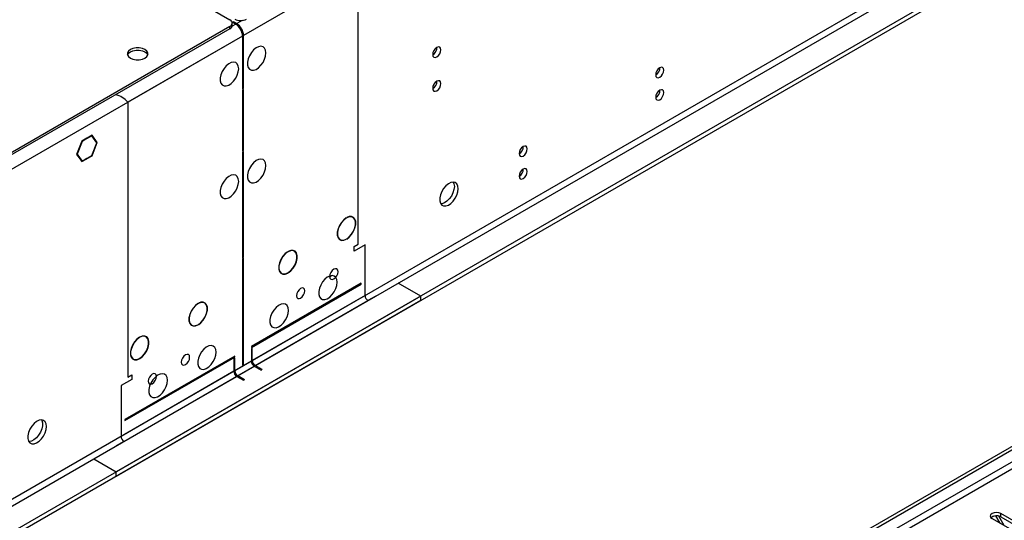
# Model space of a CAD drawing. Units: millimetres. Extents: x 4 to 10294, y 11 to 14564.
# Drawn here: x 4314 to 4671, y 2754 to 2935 of the extents above; entities that cross this region are included whole.
import ezdxf

# ---------------------------------------------------------------- set-up
doc = ezdxf.new("R2010")
doc.units = ezdxf.units.MM
doc.header["$LTSCALE"] = 49

msp = doc.modelspace()

# ---------------------------------------------------------------- linework, layer by layer
at = {"color": 8, "linetype": 'Continuous', "lineweight": 25}
for p, q in [((5786.033, 3731.892), (4395.507, 2929.159)), ((5789.215, 3614.106), (4392.325, 2807.699)), ((4393.386, 2805.861), (5790.276, 3612.269)), ((5518.923, 3262.46), (4147.843, 2470.952)), ((4148.904, 2469.115), (5519.984, 3260.623)), ((4437.05, 2953.141), (4395.507, 2929.159)), ((4437.05, 2853.523), (4437.05, 2953.141)), ((4390.558, 2931.609), (4390.558, 2932.425)), ((4392.679, 2933.241), (4391.377, 2932.489)), ((4395.042, 2934.605), (4393.033, 2933.445)), ((4393.033, 2933.008), (4393.033, 2933.445)), ((4395.154, 2928.955), (3004.628, 2126.221)), ((4395.154, 2928.955), (4353.611, 2904.973)), ((4395.507, 2929.159), (4395.128, 2929.377)), ((4353.611, 2904.973), (4353.611, 2805.355)), ((4439.525, 2834.946), (4398.689, 2811.372)), ((4399.75, 2809.535), (4440.585, 2833.109)), ((4398.336, 2811.168), (3001.446, 2004.761)), ((3002.507, 2002.924), (4399.397, 2809.331)), ((4391.972, 2807.494), (4351.136, 2783.921)), ((4352.197, 2782.084), (4393.033, 2805.657)), ((4669.847, 2754.745), (4669.847, 2755.97))]:
    msp.add_line(p, q, dxfattribs=at)
at = {"color": 7, "linetype": 'Continuous', "lineweight": 25}
for p, q in [((5850.556, 3637.679), (4349.369, 2771.062)), ((5850.556, 3636.046), (4349.369, 2769.429)), ((4146.783, 2476.056), (5517.863, 3267.563)), ((4147.843, 2475.443), (5518.923, 3266.951)), ((4371.819, 2945.692), (4390.558, 2934.874)), ((4390.558, 2932.425), (3005.689, 2132.957)), ((4391.436, 2932.833), (4391.436, 2933.65)), ((4391.972, 2934.058), (4391.618, 2933.854)), ((4391.618, 2933.854), (4392.679, 2933.241)), ((4391.972, 2934.058), (4393.033, 2933.445)), ((4391.972, 2933.649), (4391.972, 2934.058)), ((4390.558, 2931.609), (3005.689, 2132.141)), ((4395.154, 2928.955), (4395.154, 2909.766)), ((4395.507, 2909.97), (4395.507, 2929.159)), ((4395.154, 2910.174), (4395.507, 2909.97)), ((4395.154, 2909.766), (4395.507, 2909.97)), ((4395.507, 2909.562), (4395.154, 2909.358)), ((4395.154, 2909.358), (4395.154, 2887.311)), ((4395.507, 2887.515), (4395.507, 2909.562)), ((4340.62, 2893.023), (4338.833, 2891.991)), ((4342.477, 2890.38), (4340.62, 2893.023)), ((4336.905, 2890.878), (4335.047, 2886.09)), ((4336.986, 2890.762), (4335.21, 2886.185)), ((4336.883, 2890.821), (4336.986, 2890.762)), ((4338.762, 2891.95), (4336.905, 2890.878)), ((4338.762, 2891.787), (4336.986, 2890.762)), ((4338.621, 2891.869), (4338.762, 2891.787)), ((4338.762, 2891.95), (4338.762, 2891.787)), ((4340.538, 2892.812), (4338.833, 2891.828)), ((4338.833, 2891.828), (4338.833, 2891.991)), ((4340.397, 2892.894), (4340.538, 2892.812)), ((4342.314, 2890.285), (4340.538, 2892.812)), ((4340.538, 2885.708), (4342.314, 2890.285)), ((4340.62, 2885.592), (4342.477, 2890.38)), ((4342.091, 2890.603), (4342.477, 2890.38)), ((4335.047, 2886.09), (4335.94, 2884.819)), ((4335.107, 2886.244), (4335.21, 2886.185)), ((4335.21, 2886.185), (4336.063, 2884.972)), ((4395.154, 2887.719), (4395.507, 2887.515)), ((4395.154, 2887.311), (4395.507, 2887.515)), ((4395.507, 2887.107), (4395.154, 2886.903)), ((4395.154, 2886.903), (4395.154, 2848.525)), ((4395.507, 2848.729), (4395.507, 2887.107)), ((4335.677, 2885.194), (4336.063, 2884.972)), ((4336.063, 2884.972), (4335.94, 2884.819)), ((4335.976, 2884.769), (4336.098, 2884.921)), ((4335.976, 2884.769), (4336.905, 2883.447)), ((4336.098, 2884.921), (4336.986, 2883.658)), ((4336.6, 2883.881), (4336.986, 2883.658)), ((4336.905, 2883.447), (4338.762, 2884.52)), ((4336.986, 2883.658), (4338.762, 2884.683)), ((4338.621, 2884.601), (4338.762, 2884.52)), ((4338.762, 2884.683), (4338.762, 2884.52)), ((4338.833, 2884.724), (4340.538, 2885.708)), ((4338.833, 2884.561), (4340.62, 2885.592)), ((4338.833, 2884.561), (4338.833, 2884.724)), ((4340.478, 2885.674), (4340.62, 2885.592)), ((4432.737, 2863.076), (4432.737, 2862.994)), ((4432.878, 2863.076), (4432.878, 2863.157)), ((4432.737, 2855.402), (4432.737, 2855.32)), ((4432.878, 2855.402), (4432.878, 2855.484)), ((4411.523, 2850.83), (4411.523, 2850.748)), ((4411.665, 2850.83), (4411.665, 2850.911)), ((4435.636, 2852.706), (4437.05, 2853.523)), ((4439.525, 2853.318), (4435.636, 2851.073)), ((4435.636, 2851.073), (4435.636, 2852.706)), ((4439.525, 2834.946), (4439.525, 2853.318)), ((4395.154, 2848.934), (4395.507, 2848.729)), ((4395.154, 2848.525), (4395.507, 2848.729)), ((4395.507, 2848.321), (4395.154, 2848.117)), ((4395.154, 2848.117), (4395.154, 2809.74)), ((4395.507, 2809.944), (4395.507, 2848.321)), ((4411.523, 2843.156), (4411.523, 2843.074)), ((4411.665, 2843.156), (4411.665, 2843.238)), ((4438.111, 2839.437), (4398.336, 2816.476)), ((4438.111, 2839.029), (4438.111, 2839.437)), ((4459.677, 2834.742), (4451.546, 2839.436)), ((4398.336, 2816.068), (4438.111, 2839.029)), ((4459.677, 2834.742), (2958.49, 1968.125)), ((4459.677, 2833.109), (2958.49, 1966.492)), ((4443.414, 2834.742), (4440.585, 2833.109)), ((4459.677, 2833.109), (4459.677, 2834.742)), ((4378.996, 2832.052), (4378.996, 2831.971)), ((4379.138, 2832.052), (4379.138, 2832.134)), ((4378.996, 2824.379), (4378.996, 2824.297)), ((4379.138, 2824.379), (4379.138, 2824.46)), ((4357.783, 2819.806), (4357.783, 2819.725)), ((4357.925, 2819.806), (4357.925, 2819.888)), ((4398.336, 2816.476), (4398.336, 2816.068)), ((4398.689, 2815.863), (4398.336, 2815.659)), ((4398.336, 2815.659), (4398.336, 2811.168)), ((4398.689, 2811.372), (4398.689, 2815.863)), ((4392.325, 2813.006), (4352.551, 2790.045)), ((4352.551, 2789.636), (4392.325, 2812.598)), ((4357.783, 2812.132), (4357.783, 2812.051)), ((4357.925, 2812.132), (4357.925, 2812.214)), ((4392.325, 2812.19), (4391.972, 2811.985)), ((4391.972, 2811.985), (4391.972, 2807.494)), ((4392.325, 2812.598), (4392.325, 2813.006)), ((4392.325, 2807.699), (4392.325, 2812.19)), ((4395.154, 2810.148), (4395.507, 2809.944)), ((4395.154, 2809.74), (4395.507, 2809.944)), ((4399.397, 2809.331), (4401.871, 2807.903)), ((4402.225, 2808.107), (4399.75, 2809.535)), ((4402.225, 2808.107), (4401.871, 2807.903)), ((4355.026, 2804.538), (4351.136, 2802.293)), ((4353.611, 2805.355), (4355.026, 2806.171)), ((4355.026, 2806.171), (4355.026, 2804.538)), ((4393.033, 2805.657), (4395.507, 2804.229)), ((4395.861, 2804.433), (4393.386, 2805.861)), ((4395.861, 2804.433), (4395.507, 2804.229)), ((4351.136, 2802.293), (4351.136, 2783.921)), ((4352.551, 2790.045), (4352.551, 2789.636)), ((4352.197, 2782.084), (4349.369, 2780.451)), ((4341.237, 2775.756), (4349.369, 2771.062)), ((4349.369, 2769.429), (4349.369, 2771.062)), ((4667.253, 2754.99), (4666.282, 2754.429)), ((4667.253, 2754.99), (4666.282, 2754.429)), ((4666.665, 2754.133), (4683.547, 2744.387)), ((4669.608, 2752.434), (4668.057, 2755.121)), ((4671.108, 2751.568), (4669.11, 2755.028)), ((4686.729, 2746.224), (4669.847, 2755.97)), ((4669.847, 2754.745), (4686.729, 2744.999))]:
    msp.add_line(p, q, dxfattribs=at)
at = {"color": 7, "linetype": 'Continuous', "lineweight": 25, "flags": 128}
for points in [[(4403.639, 2922.83), (4403.515, 2923.804), (4403.15, 2924.563), (4402.573, 2925.049), (4401.826, 2925.227), (4400.964, 2925.083), (4400.051, 2924.628), (4399.156, 2923.896), (4398.343, 2922.941), (4397.675, 2921.834), (4397.2, 2920.658), (4396.953, 2919.498), (4396.953, 2918.442), (4397.2, 2917.567), (4397.675, 2916.939), (4398.343, 2916.604), (4399.156, 2916.587), (4400.051, 2916.889), (4400.964, 2917.488), (4401.826, 2918.339), (4402.573, 2919.38), (4403.15, 2920.532), (4403.515, 2921.711), (4403.639, 2922.83)], [(4359.799, 2920.995), (4360.488, 2921.543), (4360.851, 2922.187), (4360.851, 2922.865), (4360.488, 2923.509), (4359.799, 2924.057), (4358.849, 2924.455), (4357.734, 2924.664), (4356.56, 2924.664), (4355.444, 2924.455), (4354.495, 2924.057), (4353.806, 2923.509), (4353.443, 2922.865), (4353.443, 2922.187), (4353.806, 2921.543), (4354.495, 2920.995), (4355.444, 2920.597), (4356.56, 2920.388), (4357.734, 2920.388), (4358.849, 2920.597), (4359.799, 2920.995)], [(4353.464, 2922.118), (4353.806, 2922.692), (4354.495, 2923.24)], [(4354.495, 2923.24), (4355.444, 2923.638), (4356.56, 2923.848), (4357.734, 2923.848), (4358.849, 2923.638), (4359.799, 2923.24), (4360.488, 2922.692), (4360.83, 2922.118)], [(4466.996, 2923.959), (4466.883, 2924.55), (4466.561, 2924.92), (4466.079, 2925.014), (4465.511, 2924.816), (4464.943, 2924.358), (4464.461, 2923.708), (4464.139, 2922.966), (4464.026, 2922.244), (4464.139, 2921.653), (4464.461, 2921.283), (4464.943, 2921.189), (4465.511, 2921.387), (4466.079, 2921.845), (4466.561, 2922.495), (4466.883, 2923.237), (4466.996, 2923.959)], [(4393.74, 2917.115), (4393.615, 2918.089), (4393.251, 2918.848), (4392.673, 2919.334), (4391.926, 2919.512), (4391.064, 2919.368), (4390.152, 2918.913), (4389.256, 2918.181), (4388.444, 2917.226), (4387.775, 2916.12), (4387.3, 2914.943), (4387.053, 2913.783), (4387.053, 2912.727), (4387.3, 2911.852), (4387.775, 2911.224), (4388.444, 2910.889), (4389.256, 2910.872), (4390.152, 2911.174), (4391.064, 2911.773), (4391.926, 2912.624), (4392.673, 2913.665), (4393.251, 2914.817), (4393.615, 2915.997), (4393.74, 2917.115)], [(4547.783, 2916.631), (4547.67, 2917.222), (4547.348, 2917.592), (4546.866, 2917.686), (4546.298, 2917.488), (4545.73, 2917.03), (4545.248, 2916.38), (4544.926, 2915.638), (4544.813, 2914.917), (4544.926, 2914.326), (4545.248, 2913.955), (4545.73, 2913.861), (4546.298, 2914.059), (4546.866, 2914.518), (4547.348, 2915.167), (4547.67, 2915.91), (4547.783, 2916.631)], [(4466.996, 2911.711), (4466.883, 2912.302), (4466.561, 2912.672), (4466.079, 2912.766), (4465.511, 2912.568), (4464.943, 2912.11), (4464.461, 2911.46), (4464.139, 2910.718), (4464.026, 2909.996), (4464.139, 2909.405), (4464.461, 2909.035), (4464.943, 2908.941), (4465.511, 2909.139), (4466.079, 2909.597), (4466.561, 2910.247), (4466.883, 2910.989), (4466.996, 2911.711)], [(4547.783, 2908.466), (4547.67, 2909.057), (4547.348, 2909.427), (4546.866, 2909.521), (4546.298, 2909.323), (4545.73, 2908.864), (4545.248, 2908.215), (4544.926, 2907.473), (4544.813, 2906.751), (4544.926, 2906.16), (4545.248, 2905.79), (4545.73, 2905.696), (4546.298, 2905.894), (4546.866, 2906.352), (4547.348, 2907.002), (4547.67, 2907.744), (4547.783, 2908.466)], [(4498.285, 2888.057), (4498.172, 2888.648), (4497.85, 2889.018), (4497.369, 2889.112), (4496.8, 2888.914), (4496.232, 2888.456), (4495.75, 2887.806), (4495.429, 2887.064), (4495.316, 2886.342), (4495.429, 2885.751), (4495.75, 2885.381), (4496.232, 2885.287), (4496.8, 2885.485), (4497.369, 2885.943), (4497.85, 2886.593), (4498.172, 2887.335), (4498.285, 2888.057)], [(4403.639, 2882.003), (4403.515, 2882.977), (4403.15, 2883.736), (4402.573, 2884.222), (4401.826, 2884.4), (4400.964, 2884.256), (4400.051, 2883.801), (4399.156, 2883.069), (4398.343, 2882.114), (4397.675, 2881.007), (4397.2, 2879.831), (4396.953, 2878.671), (4396.953, 2877.615), (4397.2, 2876.74), (4397.675, 2876.112), (4398.343, 2875.777), (4399.156, 2875.76), (4400.051, 2876.062), (4400.964, 2876.661), (4401.826, 2877.512), (4402.573, 2878.553), (4403.15, 2879.705), (4403.515, 2880.884), (4403.639, 2882.003)], [(4393.74, 2876.288), (4393.615, 2877.262), (4393.251, 2878.021), (4392.673, 2878.507), (4391.926, 2878.685), (4391.064, 2878.541), (4390.152, 2878.086), (4389.256, 2877.354), (4388.444, 2876.399), (4387.775, 2875.293), (4387.3, 2874.116), (4387.053, 2872.956), (4387.053, 2871.9), (4387.3, 2871.025), (4387.775, 2870.397), (4388.444, 2870.062), (4389.256, 2870.045), (4390.152, 2870.347), (4391.064, 2870.946), (4391.926, 2871.797), (4392.673, 2872.838), (4393.251, 2873.99), (4393.615, 2875.17), (4393.74, 2876.288)], [(4498.285, 2879.891), (4498.172, 2880.482), (4497.85, 2880.853), (4497.369, 2880.946), (4496.8, 2880.749), (4496.232, 2880.29), (4495.75, 2879.64), (4495.429, 2878.898), (4495.316, 2878.177), (4495.429, 2877.586), (4495.75, 2877.215), (4496.232, 2877.122), (4496.8, 2877.319), (4497.369, 2877.778), (4497.85, 2878.428), (4498.172, 2879.17), (4498.285, 2879.891)], [(4473.289, 2873.627), (4473.165, 2874.601), (4472.8, 2875.36), (4472.223, 2875.846), (4471.476, 2876.023), (4470.614, 2875.88), (4469.701, 2875.425), (4468.806, 2874.693), (4467.993, 2873.738), (4467.325, 2872.631), (4466.85, 2871.454), (4466.603, 2870.295), (4466.603, 2869.239), (4466.85, 2868.364), (4467.325, 2867.736), (4467.993, 2867.401), (4468.806, 2867.384), (4469.701, 2867.686), (4470.614, 2868.285), (4471.476, 2869.136), (4472.223, 2870.177), (4472.8, 2871.329), (4473.165, 2872.508), (4473.289, 2873.627)], [(4471.49, 2876.023), (4471.75, 2875.418), (4471.875, 2874.443)], [(4471.875, 2874.443), (4471.75, 2873.325), (4471.386, 2872.146), (4470.809, 2870.993), (4470.061, 2869.952), (4469.2, 2869.101), (4468.287, 2868.502), (4467.391, 2868.2), (4466.956, 2868.169)], [(4432.737, 2863.076), (4431.806, 2862.363), (4430.954, 2861.403), (4430.248, 2860.273), (4429.744, 2859.062), (4429.482, 2857.864), (4429.482, 2856.775), (4429.744, 2855.88), (4430.248, 2855.25), (4430.954, 2854.934), (4431.806, 2854.959), (4432.737, 2855.32)], [(4432.737, 2862.994), (4431.826, 2862.296), (4430.992, 2861.357), (4430.301, 2860.251), (4429.808, 2859.065), (4429.552, 2857.893), (4429.552, 2856.827), (4429.808, 2855.951), (4430.301, 2855.334), (4430.992, 2855.025), (4431.826, 2855.048), (4432.737, 2855.402)], [(4432.878, 2855.402), (4433.809, 2856.115), (4434.661, 2857.075), (4435.367, 2858.205), (4435.871, 2859.416), (4436.133, 2860.614), (4436.133, 2861.703), (4435.871, 2862.598), (4435.367, 2863.228), (4434.661, 2863.543), (4433.809, 2863.519), (4432.878, 2863.157)], [(4432.878, 2855.484), (4433.789, 2856.182), (4434.623, 2857.121), (4435.313, 2858.227), (4435.806, 2859.413), (4436.063, 2860.585), (4436.063, 2861.651), (4435.806, 2862.527), (4435.313, 2863.144), (4434.623, 2863.453), (4433.789, 2863.429), (4432.878, 2863.076)], [(4411.523, 2850.83), (4410.592, 2850.117), (4409.741, 2849.157), (4409.035, 2848.027), (4408.531, 2846.815), (4408.269, 2845.618), (4408.269, 2844.528), (4408.531, 2843.634), (4409.035, 2843.004), (4409.741, 2842.688), (4410.592, 2842.712), (4411.523, 2843.074)], [(4411.523, 2850.748), (4410.612, 2850.05), (4409.779, 2849.111), (4409.088, 2848.004), (4408.595, 2846.819), (4408.339, 2845.646), (4408.339, 2844.58), (4408.595, 2843.705), (4409.088, 2843.088), (4409.779, 2842.779), (4410.612, 2842.802), (4411.523, 2843.156)], [(4411.665, 2843.156), (4412.596, 2843.869), (4413.448, 2844.828), (4414.153, 2845.959), (4414.657, 2847.17), (4414.92, 2848.368), (4414.92, 2849.457), (4414.657, 2850.352), (4414.153, 2850.982), (4413.448, 2851.297), (4412.596, 2851.273), (4411.665, 2850.911)], [(4411.665, 2843.238), (4412.576, 2843.936), (4413.409, 2844.875), (4414.1, 2845.981), (4414.593, 2847.167), (4414.85, 2848.339), (4414.85, 2849.405), (4414.593, 2850.281), (4414.1, 2850.898), (4413.409, 2851.207), (4412.576, 2851.183), (4411.665, 2850.83)], [(4426.695, 2841.829), (4426.81, 2841.225), (4427.139, 2840.847), (4427.631, 2840.752), (4428.211, 2840.953), (4428.791, 2841.422), (4429.283, 2842.085), (4429.612, 2842.843), (4429.728, 2843.58), (4429.612, 2844.183), (4429.283, 2844.562), (4428.791, 2844.657), (4428.211, 2844.456), (4427.631, 2843.987), (4427.139, 2843.324), (4426.81, 2842.566), (4426.695, 2841.829)], [(4429.449, 2839.744), (4429.324, 2840.719), (4428.96, 2841.477), (4428.382, 2841.963), (4427.635, 2842.141), (4426.773, 2841.997), (4425.861, 2841.543), (4424.965, 2840.811), (4424.153, 2839.856), (4423.484, 2838.749), (4423.009, 2837.572), (4422.762, 2836.413), (4422.762, 2835.356), (4423.009, 2834.482), (4423.484, 2833.854), (4424.153, 2833.519), (4424.965, 2833.501), (4425.861, 2833.804), (4426.773, 2834.402), (4427.635, 2835.254), (4428.382, 2836.294), (4428.96, 2837.447), (4429.324, 2838.626), (4429.449, 2839.744)], [(4426.698, 2841.716), (4426.797, 2841.77), (4427.255, 2842.116)], [(4414.674, 2834.89), (4414.789, 2834.286), (4415.118, 2833.908), (4415.61, 2833.812), (4416.19, 2834.014), (4416.771, 2834.482), (4417.263, 2835.146), (4417.591, 2835.904), (4417.707, 2836.64), (4417.591, 2837.244), (4417.263, 2837.622), (4416.771, 2837.718), (4416.19, 2837.516), (4415.61, 2837.048), (4415.118, 2836.384), (4414.789, 2835.626), (4414.674, 2834.89)], [(4379.138, 2824.379), (4380.069, 2825.092), (4380.921, 2826.051), (4381.627, 2827.181), (4382.13, 2828.393), (4382.393, 2829.591), (4382.393, 2830.68), (4382.13, 2831.575), (4381.627, 2832.205), (4380.921, 2832.52), (4380.069, 2832.496), (4379.138, 2832.134)], [(4379.138, 2824.46), (4380.049, 2825.158), (4380.883, 2826.098), (4381.573, 2827.204), (4382.066, 2828.39), (4382.323, 2829.562), (4382.323, 2830.628), (4382.066, 2831.504), (4381.573, 2832.12), (4380.883, 2832.429), (4380.049, 2832.406), (4379.138, 2832.052)], [(4378.996, 2832.052), (4378.066, 2831.339), (4377.214, 2830.38), (4376.508, 2829.25), (4376.004, 2828.038), (4375.742, 2826.84), (4375.742, 2825.751), (4376.004, 2824.856), (4376.508, 2824.226), (4377.214, 2823.911), (4378.066, 2823.935), (4378.996, 2824.297)], [(4378.996, 2831.971), (4378.085, 2831.272), (4377.252, 2830.333), (4376.561, 2829.227), (4376.068, 2828.041), (4375.812, 2826.869), (4375.812, 2825.803), (4376.068, 2824.927), (4376.561, 2824.311), (4377.252, 2824.002), (4378.085, 2824.025), (4378.996, 2824.379)], [(4411.771, 2829.539), (4411.646, 2830.514), (4411.282, 2831.272), (4410.705, 2831.758), (4409.957, 2831.936), (4409.095, 2831.792), (4408.183, 2831.337), (4407.287, 2830.606), (4406.475, 2829.651), (4405.807, 2828.544), (4405.331, 2827.367), (4405.085, 2826.207), (4405.085, 2825.151), (4405.331, 2824.277), (4405.807, 2823.648), (4406.475, 2823.313), (4407.287, 2823.296), (4408.183, 2823.598), (4409.095, 2824.197), (4409.957, 2825.049), (4410.705, 2826.089), (4411.282, 2827.242), (4411.646, 2828.421), (4411.771, 2829.539)], [(4357.783, 2819.806), (4356.852, 2819.093), (4356, 2818.134), (4355.295, 2817.004), (4354.791, 2815.792), (4354.529, 2814.594), (4354.529, 2813.505), (4354.791, 2812.61), (4355.295, 2811.98), (4356, 2811.665), (4356.852, 2811.689), (4357.783, 2812.051)], [(4357.783, 2819.725), (4356.872, 2819.026), (4356.039, 2818.087), (4355.348, 2816.981), (4354.855, 2815.795), (4354.599, 2814.623), (4354.599, 2813.557), (4354.855, 2812.681), (4355.348, 2812.064), (4356.039, 2811.756), (4356.872, 2811.779), (4357.783, 2812.132)], [(4357.925, 2812.132), (4358.856, 2812.845), (4359.708, 2813.805), (4360.413, 2814.935), (4360.917, 2816.147), (4361.179, 2817.344), (4361.179, 2818.434), (4360.917, 2819.329), (4360.413, 2819.959), (4359.708, 2820.274), (4358.856, 2820.25), (4357.925, 2819.888)], [(4357.925, 2812.214), (4358.836, 2812.912), (4359.669, 2813.852), (4360.36, 2814.958), (4360.853, 2816.144), (4361.109, 2817.316), (4361.109, 2818.382), (4360.853, 2819.258), (4360.36, 2819.874), (4359.669, 2820.183), (4358.836, 2820.16), (4357.925, 2819.806)], [(4385.608, 2814.436), (4385.483, 2815.41), (4385.119, 2816.169), (4384.542, 2816.655), (4383.794, 2816.833), (4382.933, 2816.689), (4382.02, 2816.234), (4381.124, 2815.502), (4380.312, 2814.547), (4379.644, 2813.44), (4379.168, 2812.263), (4378.922, 2811.104), (4378.922, 2810.048), (4379.168, 2809.173), (4379.644, 2808.545), (4380.312, 2808.21), (4381.124, 2808.193), (4382.02, 2808.495), (4382.933, 2809.094), (4383.794, 2809.945), (4384.542, 2810.986), (4385.119, 2812.138), (4385.483, 2813.317), (4385.608, 2814.436)], [(4375.987, 2812.556), (4375.872, 2813.16), (4375.543, 2813.538), (4375.051, 2813.634), (4374.471, 2813.432), (4373.891, 2812.964), (4373.399, 2812.3), (4373.07, 2811.542), (4372.955, 2810.805), (4373.07, 2810.202), (4373.399, 2809.824), (4373.891, 2809.728), (4374.471, 2809.93), (4375.051, 2810.398), (4375.543, 2811.062), (4375.872, 2811.82), (4375.987, 2812.556)], [(4363.967, 2805.617), (4363.851, 2806.22), (4363.522, 2806.599), (4363.031, 2806.694), (4362.45, 2806.493), (4361.87, 2806.024), (4361.378, 2805.361), (4361.049, 2804.603), (4360.934, 2803.866), (4361.049, 2803.263), (4361.378, 2802.884), (4361.87, 2802.789), (4362.45, 2802.99), (4363.031, 2803.459), (4363.522, 2804.122), (4363.851, 2804.88), (4363.967, 2805.617)], [(4367.93, 2804.231), (4367.806, 2805.205), (4367.441, 2805.964), (4366.864, 2806.45), (4366.117, 2806.627), (4365.255, 2806.484), (4364.342, 2806.029), (4363.447, 2805.297), (4362.635, 2804.342), (4361.966, 2803.235), (4361.491, 2802.058), (4361.244, 2800.899), (4361.244, 2799.843), (4361.491, 2798.968), (4361.966, 2798.34), (4362.635, 2798.005), (4363.447, 2797.988), (4364.342, 2798.29), (4365.255, 2798.889), (4366.117, 2799.74), (4366.864, 2800.78), (4367.441, 2801.933), (4367.806, 2803.112), (4367.93, 2804.231)], [(4324.09, 2787.496), (4323.965, 2788.47), (4323.601, 2789.229), (4323.023, 2789.715), (4322.276, 2789.892), (4321.414, 2789.749), (4320.502, 2789.294), (4319.606, 2788.562), (4318.794, 2787.607), (4318.125, 2786.5), (4317.65, 2785.323), (4317.403, 2784.164), (4317.403, 2783.108), (4317.65, 2782.233), (4318.125, 2781.605), (4318.794, 2781.27), (4319.606, 2781.253), (4320.502, 2781.555), (4321.414, 2782.154), (4322.276, 2783.005), (4323.023, 2784.046), (4323.601, 2785.198), (4323.965, 2786.377), (4324.09, 2787.496)], [(4322.291, 2789.892), (4322.397, 2789.697), (4322.644, 2788.822), (4322.644, 2787.766), (4322.397, 2786.606), (4321.922, 2785.429), (4321.254, 2784.323), (4320.441, 2783.368), (4319.546, 2782.636), (4318.633, 2782.181), (4317.771, 2782.037), (4317.757, 2782.038)], [(4669.847, 2755.97), (4669.117, 2756.252), (4668.256, 2756.351), (4667.395, 2756.252), (4666.665, 2755.97), (4666.177, 2755.549), (4666.006, 2755.052), (4666.177, 2754.555), (4666.665, 2754.133)]]:
    msp.add_lwpolyline(points, dxfattribs=at)
at = {"color": 7, "linetype": 'Continuous', "lineweight": 25}
for centre, radius, start, end in [((4390.093, 2933.65), 1.31, 290.78342, 69.21657), ((4389.935, 2932.983), 1.509, 294.37465, 354.30521), ((4394.447, 2939.172), 4.611, 242.60968, 297.39033), ((4389.781, 2928.71), 5.379, 2.60548, 57.39452), ((4390.134, 2928.914), 5.379, 2.60548, 57.39452), ((4462.545, 2924.814), 3.035, 299.24115, 0.76429), ((4543.332, 2917.486), 3.036, 299.24243, 0.76296), ((4462.545, 2912.566), 3.035, 299.23983, 0.76556), ((4347.346, 2899.7), 8.188, 40.08179, 77.42568), ((4543.332, 2909.321), 3.035, 299.23982, 0.76557), ((4493.834, 2888.912), 3.036, 299.24243, 0.76296), ((4493.835, 2880.746), 3.035, 299.23982, 0.76557), ((4441.828, 2835.051), 2.305, 182.60522, 237.39487), ((4400.639, 2811.273), 2.305, 182.60522, 237.39487), ((4400.992, 2811.477), 2.305, 182.60522, 237.39487), ((4394.275, 2807.599), 2.305, 182.60522, 237.39487), ((4394.628, 2807.803), 2.305, 182.60522, 237.39487), ((4353.439, 2784.025), 2.305, 182.60522, 237.39487), ((4668.284, 2751.967), 3.188, 60.64437, 129.14105)]:
    msp.add_arc(centre, radius, start, end, dxfattribs=at)

doc.saveas('drawing.dxf')
